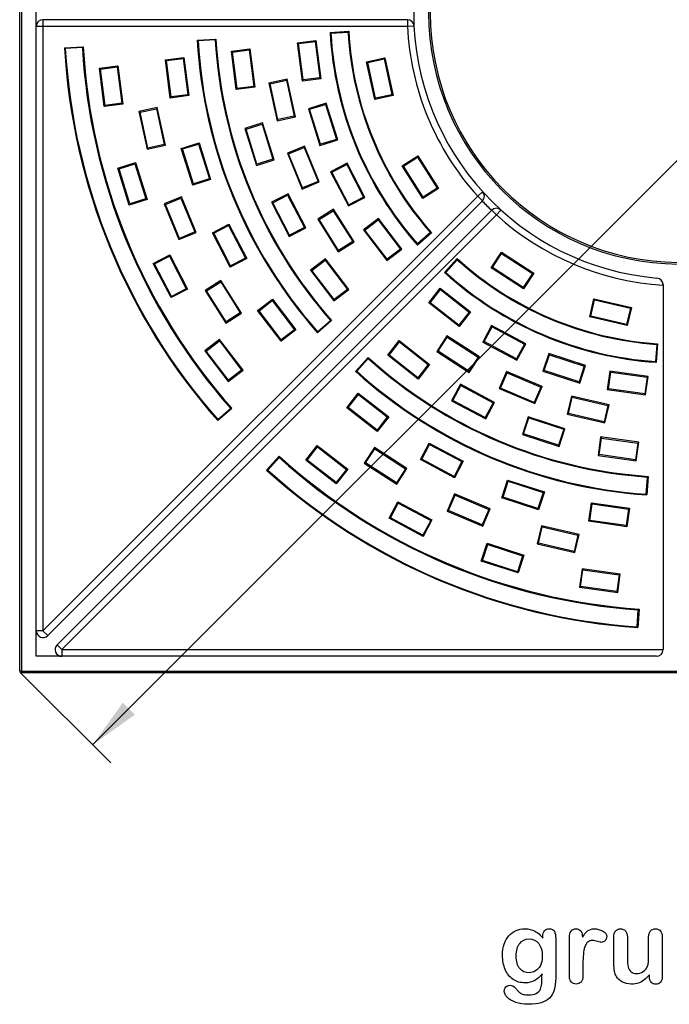
# Model space of a CAD drawing. Units: millimetres. Extents: x 0 to 291, y 0 to 204.
# Drawn here: x 193 to 236, y 7 to 72 of the extents above; entities that cross this region are included whole.
import ezdxf
from ezdxf.enums import TextEntityAlignment as Align

# ---------------------------------------------------------------- set-up
doc = ezdxf.new("R2010")
doc.units = ezdxf.units.MM
for name, color, linetype in [('Default', 7, 'Continuous'), ('I-700-80-1', 7, 'Continuous'), ('Predeterminado', 7, 'Continuous')]:
    doc.layers.add(name, color=color, linetype=linetype)
doc.styles.add('SEACAD_Arial', font='arial.ttf')
doc.dimstyles.new('ISO', dxfattribs={"dimtxt": 3.125, "dimasz": 3.125, "dimexe": 1.5625, "dimexo": 0, "dimgap": 0.78125, "dimtad": 0, "dimlfac": 9.090909, "dimtxsty": 'SEACAD_Arial', "dimblk1": '_SE_FILLED', "dimblk2": '_SE_FILLED', "dimsah": 1, "dimcen": 1.5625, "dimadec": 1, "dimazin": 0, "dimtfac": 0.5, "dimtmove": 0, "dimatfit": 3, "dimfxl": 1, "dimarcsym": 0})

# ---------------------------------------------------------------- blocks, each defined once
blk = doc.blocks.new('SE2')
at = {"layer": 'I-700-80-1', "color": 7, "linetype": 'Continuous'}
for p, q in [((193.333, 28.989), (193.333, 116.109)), ((193.443, 116.109), (193.443, 28.989)), ((194.433, 29.979), (194.433, 115.119)), ((218.969, 72.109), (194.873, 72.109)), ((194.873, 72.109), (194.873, 71.669)), ((218.985, 72.109), (218.969, 72.109)), ((218.985, 72.109), (218.985, 71.669)), ((219.424, 71.69), (218.985, 71.669)), ((194.873, 71.669), (194.433, 71.669)), ((218.985, 71.669), (194.873, 71.669)), ((194.873, 71.669), (194.873, 31.663)), ((213.871, 71.269), (215.104, 71.341)), ((213.871, 71.269), (213.922, 71.224)), ((213.922, 71.224), (215.058, 71.29)), ((215.104, 71.341), (215.058, 71.29)), ((205.086, 70.757), (206.319, 70.829)), ((205.086, 70.757), (205.137, 70.712)), ((206.273, 70.778), (205.137, 70.712)), ((206.319, 70.829), (206.273, 70.778)), ((211.71, 70.581), (212.934, 70.739)), ((212.036, 68.048), (211.71, 70.581)), ((211.71, 70.581), (211.781, 70.526)), ((211.781, 70.526), (212.879, 70.667)), ((212.091, 68.119), (211.781, 70.526)), ((212.934, 70.739), (212.879, 70.667)), ((212.879, 70.667), (213.188, 68.261)), ((212.934, 70.739), (213.26, 68.205)), ((196.301, 70.245), (197.534, 70.317)), ((196.301, 70.245), (196.352, 70.2)), ((197.478, 70.266), (196.352, 70.2)), ((197.479, 70.256), (197.478, 70.266)), ((197.534, 70.317), (197.479, 70.256)), ((207.341, 70.019), (208.566, 70.177)), ((207.667, 67.485), (207.341, 70.019)), ((207.341, 70.019), (207.413, 69.964)), ((207.413, 69.964), (208.51, 70.105)), ((207.723, 67.557), (207.413, 69.964)), ((208.566, 70.177), (208.51, 70.105)), ((208.51, 70.105), (208.82, 67.698)), ((208.566, 70.177), (208.892, 67.643)), ((202.974, 69.457), (204.199, 69.615)), ((203.3, 66.923), (202.974, 69.457)), ((202.974, 69.457), (203.046, 69.402)), ((203.046, 69.402), (204.143, 69.543)), ((203.355, 66.995), (203.046, 69.402)), ((204.199, 69.615), (204.143, 69.543)), ((204.143, 69.543), (204.453, 67.136)), ((204.199, 69.615), (204.525, 67.081)), ((216.282, 69.326), (217.488, 69.589)), ((216.828, 66.83), (216.282, 69.326)), ((216.282, 69.326), (216.358, 69.277)), ((216.358, 69.277), (217.439, 69.513)), ((216.877, 66.906), (216.358, 69.277)), ((217.488, 69.589), (217.439, 69.513)), ((217.439, 69.513), (217.958, 67.143)), ((217.488, 69.589), (218.034, 67.094)), ((198.607, 68.895), (199.832, 69.053)), ((198.933, 66.361), (198.607, 68.895)), ((198.607, 68.895), (198.679, 68.84)), ((198.679, 68.84), (199.777, 68.981)), ((198.989, 66.433), (198.679, 68.84)), ((199.832, 69.053), (199.777, 68.981)), ((199.777, 68.981), (200.086, 66.574)), ((199.832, 69.053), (200.158, 66.519)), ((211.032, 68.178), (209.826, 67.914)), ((209.826, 67.914), (210.371, 65.418)), ((209.826, 67.914), (209.902, 67.865)), ((209.902, 67.865), (210.983, 68.101)), ((210.42, 65.495), (209.902, 67.865)), ((211.032, 68.178), (210.983, 68.101)), ((210.983, 68.101), (211.501, 65.731)), ((211.578, 65.682), (211.032, 68.178)), ((213.26, 68.205), (212.036, 68.048)), ((212.036, 68.048), (212.091, 68.119)), ((213.188, 68.261), (212.091, 68.119)), ((213.26, 68.205), (213.188, 68.261)), ((204.453, 67.136), (203.355, 66.995)), ((204.525, 67.081), (204.453, 67.136)), ((208.892, 67.643), (207.667, 67.485)), ((207.667, 67.485), (207.723, 67.557)), ((208.82, 67.698), (207.723, 67.557)), ((208.892, 67.643), (208.82, 67.698)), ((217.958, 67.143), (216.877, 66.906)), ((218.034, 67.094), (217.958, 67.143)), ((200.158, 66.519), (198.933, 66.361)), ((200.086, 66.574), (198.989, 66.433)), ((200.158, 66.519), (200.086, 66.574)), ((204.525, 67.081), (203.3, 66.923)), ((203.3, 66.923), (203.355, 66.995)), ((213.614, 66.587), (212.435, 66.219)), ((212.516, 66.177), (213.572, 66.507)), ((213.614, 66.587), (213.572, 66.507)), ((213.572, 66.507), (214.295, 64.19)), ((214.375, 64.148), (213.614, 66.587)), ((218.034, 67.094), (216.828, 66.83)), ((216.828, 66.83), (216.877, 66.906)), ((198.933, 66.361), (198.989, 66.433)), ((202.429, 66.297), (201.222, 66.033)), ((201.222, 66.033), (201.768, 63.537)), ((201.222, 66.033), (201.299, 65.984)), ((201.299, 65.984), (202.38, 66.22)), ((201.817, 63.613), (201.299, 65.984)), ((202.429, 66.297), (202.38, 66.22)), ((202.38, 66.22), (202.898, 63.85)), ((202.974, 63.801), (202.429, 66.297)), ((212.435, 66.219), (213.197, 63.78)), ((212.435, 66.219), (212.516, 66.177)), ((213.239, 63.861), (212.516, 66.177)), ((209.41, 65.275), (208.231, 64.907)), ((208.311, 64.865), (209.368, 65.194)), ((209.41, 65.275), (209.368, 65.194)), ((209.368, 65.194), (210.09, 62.878)), ((210.171, 62.836), (209.41, 65.275)), ((210.371, 65.418), (211.578, 65.682)), ((210.371, 65.418), (210.42, 65.495)), ((211.501, 65.731), (210.42, 65.495)), ((211.578, 65.682), (211.501, 65.731)), ((208.231, 64.907), (208.992, 62.468)), ((208.231, 64.907), (208.311, 64.865)), ((209.034, 62.549), (208.311, 64.865)), ((204.028, 63.595), (205.206, 63.963)), ((204.108, 63.553), (205.164, 63.882)), ((205.206, 63.963), (205.164, 63.882)), ((205.164, 63.882), (205.887, 61.566)), ((205.206, 63.963), (205.967, 61.524)), ((213.197, 63.78), (214.375, 64.148)), ((213.197, 63.78), (213.239, 63.861)), ((214.295, 64.19), (213.239, 63.861)), ((214.375, 64.148), (214.295, 64.19)), ((201.768, 63.537), (202.974, 63.801)), ((201.768, 63.537), (201.817, 63.613)), ((202.898, 63.85), (201.817, 63.613)), ((202.974, 63.801), (202.898, 63.85)), ((204.789, 61.156), (204.028, 63.595)), ((204.028, 63.595), (204.108, 63.553)), ((204.831, 61.237), (204.108, 63.553)), ((212.186, 63.734), (211.043, 63.265)), ((211.043, 63.265), (212.014, 60.902)), ((211.043, 63.265), (211.127, 63.23)), ((211.127, 63.23), (212.151, 63.65)), ((212.049, 60.986), (211.127, 63.23)), ((212.186, 63.734), (212.151, 63.65)), ((212.151, 63.65), (213.073, 61.406)), ((213.156, 61.371), (212.186, 63.734)), ((199.825, 62.283), (201.004, 62.651)), ((199.905, 62.241), (200.962, 62.571)), ((201.004, 62.651), (200.962, 62.571)), ((200.962, 62.571), (201.685, 60.255)), ((201.004, 62.651), (201.765, 60.212)), ((208.992, 62.468), (210.171, 62.836)), ((210.09, 62.878), (209.034, 62.549)), ((210.171, 62.836), (210.09, 62.878)), ((215.005, 62.616), (213.908, 62.049)), ((215.005, 62.616), (214.977, 62.53)), ((216.178, 60.347), (215.005, 62.616)), ((218.634, 62.433), (219.677, 63.093)), ((218.723, 62.413), (219.657, 63.005)), ((219.677, 63.093), (219.657, 63.005)), ((219.657, 63.005), (220.955, 60.955)), ((219.677, 63.093), (221.044, 60.935)), ((200.586, 59.845), (199.825, 62.283)), ((199.825, 62.283), (199.905, 62.241)), ((200.628, 59.925), (199.905, 62.241)), ((208.992, 62.468), (209.034, 62.549)), ((213.908, 62.049), (215.081, 59.78)), ((213.908, 62.049), (213.994, 62.022)), ((213.994, 62.022), (214.977, 62.53)), ((215.108, 59.866), (213.994, 62.022)), ((214.977, 62.53), (216.091, 60.374)), ((220, 60.274), (218.634, 62.433)), ((218.634, 62.433), (218.723, 62.413)), ((220.02, 60.363), (218.723, 62.413)), ((205.967, 61.524), (204.789, 61.156)), ((205.887, 61.566), (204.831, 61.237)), ((205.967, 61.524), (205.887, 61.566)), ((212.014, 60.902), (213.156, 61.371)), ((213.073, 61.406), (212.049, 60.986)), ((213.156, 61.371), (213.073, 61.406)), ((204.789, 61.156), (204.831, 61.237)), ((212.014, 60.902), (212.049, 60.986)), ((221.044, 60.935), (220, 60.274)), ((220.955, 60.955), (220.02, 60.363)), ((221.044, 60.935), (220.955, 60.955)), ((223.966, 60.725), (223.64, 60.43)), ((194.873, 31.663), (223.64, 60.43)), ((195.184, 31.352), (223.94, 60.107)), ((201.765, 60.212), (200.586, 59.845)), ((201.685, 60.255), (200.628, 59.925)), ((201.765, 60.212), (201.685, 60.255)), ((204.039, 60.388), (202.897, 59.919)), ((202.981, 59.884), (204.004, 60.304)), ((204.039, 60.388), (204.004, 60.304)), ((204.004, 60.304), (204.926, 58.06)), ((205.01, 58.025), (204.039, 60.388)), ((211.092, 60.594), (209.995, 60.027)), ((209.995, 60.027), (211.168, 57.757)), ((209.995, 60.027), (210.082, 59.999)), ((210.082, 59.999), (211.064, 60.507)), ((211.196, 57.844), (210.082, 59.999)), ((211.092, 60.594), (211.064, 60.507)), ((211.064, 60.507), (212.179, 58.352)), ((212.265, 58.324), (211.092, 60.594)), ((215.081, 59.78), (216.178, 60.347)), ((216.091, 60.374), (215.108, 59.866)), ((216.178, 60.347), (216.091, 60.374)), ((220, 60.274), (220.02, 60.363)), ((223.64, 60.43), (223.951, 60.119)), ((223.94, 60.107), (223.951, 60.119)), ((195.807, 30.73), (224.562, 59.485)), ((200.586, 59.845), (200.628, 59.925)), ((202.897, 59.919), (203.868, 57.555)), ((202.897, 59.919), (202.981, 59.884)), ((203.903, 57.639), (202.981, 59.884)), ((214.093, 59.559), (213.05, 58.898)), ((213.138, 58.878), (214.073, 59.47)), ((214.093, 59.559), (214.073, 59.47)), ((214.073, 59.47), (215.371, 57.42)), ((215.46, 57.4), (214.093, 59.559)), ((215.081, 59.78), (215.108, 59.866)), ((224.573, 59.496), (224.562, 59.485)), ((224.884, 59.185), (224.573, 59.496)), ((224.884, 59.185), (225.18, 59.511)), ((224.884, 59.185), (196.118, 30.419)), ((213.05, 58.898), (214.416, 56.74)), ((213.05, 58.898), (213.138, 58.878)), ((214.436, 56.828), (213.138, 58.878)), ((217.064, 58.947), (216.082, 58.198)), ((216.172, 58.186), (217.052, 58.857)), ((217.064, 58.947), (217.052, 58.857)), ((217.052, 58.857), (218.523, 56.928)), ((218.613, 56.916), (217.064, 58.947)), ((203.868, 57.555), (205.01, 58.025)), ((204.926, 58.06), (203.903, 57.639)), ((205.01, 58.025), (204.926, 58.06)), ((206.083, 58.005), (207.18, 58.572)), ((207.256, 55.735), (206.083, 58.005)), ((206.083, 58.005), (206.17, 57.977)), ((206.17, 57.977), (207.153, 58.485)), ((207.18, 58.572), (207.153, 58.485)), ((207.153, 58.485), (208.267, 56.33)), ((207.18, 58.572), (208.353, 56.302)), ((211.168, 57.757), (212.265, 58.324)), ((212.179, 58.352), (211.196, 57.844)), ((212.265, 58.324), (212.179, 58.352)), ((216.082, 58.198), (217.631, 56.167)), ((216.082, 58.198), (216.172, 58.186)), ((217.643, 56.257), (216.172, 58.186)), ((220.579, 58.013), (219.652, 57.197)), ((220.511, 58.017), (219.656, 57.265)), ((220.579, 58.013), (220.511, 58.017)), ((203.868, 57.555), (203.903, 57.639)), ((207.284, 55.822), (206.17, 57.977)), ((211.168, 57.757), (211.196, 57.844)), ((214.416, 56.74), (215.46, 57.4)), ((215.371, 57.42), (214.436, 56.828)), ((215.46, 57.4), (215.371, 57.42)), ((214.416, 56.74), (214.436, 56.828)), ((217.631, 56.167), (218.613, 56.916)), ((218.523, 56.928), (217.643, 56.257)), ((218.613, 56.916), (218.523, 56.928)), ((219.652, 57.197), (219.656, 57.265)), ((224.532, 55.69), (225.204, 56.725)), ((225.204, 56.725), (227.347, 55.334)), ((225.204, 56.725), (225.223, 56.637)), ((202.172, 55.983), (203.269, 56.55)), ((202.259, 55.956), (203.242, 56.464)), ((203.269, 56.55), (203.242, 56.464)), ((203.242, 56.464), (204.356, 54.308)), ((203.269, 56.55), (204.442, 54.281)), ((208.353, 56.302), (207.256, 55.735)), ((208.267, 56.33), (207.284, 55.822)), ((208.353, 56.302), (208.267, 56.33)), ((213.562, 56.276), (212.58, 55.527)), ((212.67, 55.515), (213.549, 56.186)), ((213.562, 56.276), (213.549, 56.186)), ((213.549, 56.186), (215.021, 54.257)), ((215.111, 54.245), (213.562, 56.276)), ((217.631, 56.167), (217.643, 56.257)), ((221.451, 55.377), (222.277, 56.295)), ((221.519, 55.381), (222.281, 56.227)), ((222.277, 56.295), (222.281, 56.227)), ((224.621, 55.709), (225.223, 56.637)), ((225.223, 56.637), (227.258, 55.315)), ((203.345, 53.714), (202.172, 55.983)), ((202.172, 55.983), (202.259, 55.956)), ((203.373, 53.8), (202.259, 55.956)), ((207.256, 55.735), (207.284, 55.822)), ((212.58, 55.527), (214.129, 53.496)), ((212.58, 55.527), (212.67, 55.515)), ((214.141, 53.586), (212.67, 55.515)), ((224.532, 55.69), (224.621, 55.709)), ((226.674, 54.298), (224.532, 55.69)), ((226.656, 54.387), (224.621, 55.709)), ((206.652, 54.848), (205.609, 54.188)), ((205.697, 54.168), (206.632, 54.76)), ((206.652, 54.848), (206.632, 54.76)), ((206.632, 54.76), (207.93, 52.71)), ((208.018, 52.69), (206.652, 54.848)), ((221.451, 55.377), (221.519, 55.381)), ((227.258, 55.315), (226.656, 54.387)), ((227.347, 55.334), (226.674, 54.298)), ((227.347, 55.334), (227.258, 55.315)), ((204.442, 54.281), (203.345, 53.714)), ((204.356, 54.308), (203.373, 53.8)), ((204.442, 54.281), (204.356, 54.308)), ((205.609, 54.188), (206.975, 52.029)), ((205.609, 54.188), (205.697, 54.168)), ((206.995, 52.118), (205.697, 54.168)), ((214.129, 53.496), (215.111, 54.245)), ((215.021, 54.257), (214.141, 53.586)), ((215.111, 54.245), (215.021, 54.257)), ((220.397, 53.369), (221.157, 54.342)), ((220.487, 53.38), (221.168, 54.252)), ((221.157, 54.342), (223.17, 52.769)), ((221.157, 54.342), (221.168, 54.252)), ((221.168, 54.252), (223.08, 52.758)), ((226.674, 54.298), (226.656, 54.387)), ((235.903, 54.574), (235.903, 30.419)), ((203.345, 53.714), (203.373, 53.8)), ((209.079, 52.857), (210.06, 53.605)), ((209.169, 52.845), (210.048, 53.516)), ((210.06, 53.605), (210.048, 53.516)), ((210.048, 53.516), (211.52, 51.586)), ((210.06, 53.605), (211.61, 51.574)), ((214.129, 53.496), (214.141, 53.586)), ((231.05, 52.441), (231.328, 53.644)), ((231.127, 52.489), (231.376, 53.567)), ((231.328, 53.644), (233.817, 53.069)), ((231.328, 53.644), (231.376, 53.567)), ((231.376, 53.567), (233.74, 53.021)), ((210.628, 50.825), (209.079, 52.857)), ((209.079, 52.857), (209.169, 52.845)), ((210.64, 50.915), (209.169, 52.845)), ((220.397, 53.369), (220.487, 53.38)), ((222.41, 51.796), (220.397, 53.369)), ((222.399, 51.886), (220.487, 53.38)), ((233.74, 53.021), (233.491, 51.943)), ((233.817, 53.069), (233.539, 51.866)), ((233.817, 53.069), (233.74, 53.021)), ((206.975, 52.029), (208.018, 52.69)), ((207.93, 52.71), (206.995, 52.118)), ((208.018, 52.69), (207.93, 52.71)), ((213.971, 52.201), (213.044, 51.386)), ((213.048, 51.453), (213.903, 52.205)), ((213.971, 52.201), (213.903, 52.205)), ((223.08, 52.758), (222.399, 51.886)), ((223.17, 52.769), (222.41, 51.796)), ((223.17, 52.769), (223.08, 52.758)), ((231.05, 52.441), (231.127, 52.489)), ((233.539, 51.866), (231.05, 52.441)), ((233.491, 51.943), (231.127, 52.489)), ((206.975, 52.029), (206.995, 52.118)), ((211.61, 51.574), (210.628, 50.825)), ((211.52, 51.586), (210.64, 50.915)), ((211.61, 51.574), (211.52, 51.586)), ((222.41, 51.796), (222.399, 51.886)), ((224.56, 51.867), (223.98, 50.776)), ((224.067, 50.803), (224.586, 51.78)), ((226.815, 50.667), (224.56, 51.867)), ((224.56, 51.867), (224.586, 51.78)), ((224.586, 51.78), (226.729, 50.641)), ((233.539, 51.866), (233.491, 51.943)), ((206.56, 50.936), (205.578, 50.187)), ((205.668, 50.175), (206.548, 50.846)), ((206.56, 50.936), (206.548, 50.846)), ((206.548, 50.846), (208.019, 48.916)), ((208.109, 48.904), (206.56, 50.936)), ((210.628, 50.825), (210.64, 50.915)), ((213.044, 51.386), (213.048, 51.453)), ((217.685, 49.898), (218.446, 50.871)), ((218.446, 50.871), (220.459, 49.298)), ((218.446, 50.871), (218.457, 50.781)), ((221.605, 51.183), (220.932, 50.147)), ((221.021, 50.166), (221.624, 51.094)), ((223.747, 49.791), (221.605, 51.183)), ((221.605, 51.183), (221.624, 51.094)), ((221.624, 51.094), (223.659, 49.772)), ((205.578, 50.187), (207.127, 48.155)), ((205.578, 50.187), (205.668, 50.175)), ((207.14, 48.245), (205.668, 50.175)), ((217.776, 49.909), (218.457, 50.781)), ((218.457, 50.781), (220.369, 49.287)), ((223.98, 50.776), (224.067, 50.803)), ((223.98, 50.776), (226.236, 49.577)), ((226.209, 49.664), (224.067, 50.803)), ((226.729, 50.641), (226.209, 49.664)), ((226.236, 49.577), (226.815, 50.667)), ((226.815, 50.667), (226.729, 50.641)), ((235.489, 50.62), (235.41, 49.484)), ((235.54, 50.665), (235.454, 49.433)), ((235.54, 50.665), (235.489, 50.62)), ((215.563, 48.837), (216.389, 49.755)), ((216.393, 49.687), (215.631, 48.841)), ((216.389, 49.755), (216.393, 49.687)), ((217.685, 49.898), (217.776, 49.909)), ((219.699, 48.325), (217.685, 49.898)), ((219.688, 48.415), (217.776, 49.909)), ((220.932, 50.147), (221.021, 50.166)), ((220.932, 50.147), (223.075, 48.756)), ((223.056, 48.845), (221.021, 50.166)), ((223.659, 49.772), (223.056, 48.845)), ((223.075, 48.756), (223.747, 49.791)), ((223.747, 49.791), (223.659, 49.772)), ((226.236, 49.577), (226.209, 49.664)), ((228.34, 50.02), (227.959, 48.846)), ((228.039, 48.887), (228.381, 49.939)), ((230.77, 49.231), (228.34, 50.02)), ((228.34, 50.02), (228.381, 49.939)), ((228.381, 49.939), (230.689, 49.189)), ((207.127, 48.155), (208.109, 48.904)), ((208.019, 48.916), (207.14, 48.245)), ((208.109, 48.904), (208.019, 48.916)), ((220.369, 49.287), (219.688, 48.415)), ((220.459, 49.298), (219.699, 48.325)), ((220.459, 49.298), (220.369, 49.287)), ((227.959, 48.846), (228.039, 48.887)), ((230.347, 48.137), (228.039, 48.887)), ((230.689, 49.189), (230.347, 48.137)), ((230.388, 48.056), (230.77, 49.231)), ((230.77, 49.231), (230.689, 49.189)), ((235.454, 49.433), (235.41, 49.484)), ((207.127, 48.155), (207.14, 48.245)), ((215.563, 48.837), (215.631, 48.841)), ((219.699, 48.325), (219.688, 48.415)), ((223.075, 48.756), (223.056, 48.845)), ((225.549, 48.833), (225.067, 47.697)), ((225.151, 47.731), (225.583, 48.749)), ((227.901, 47.835), (225.549, 48.833)), ((225.549, 48.833), (225.583, 48.749)), ((225.583, 48.749), (227.816, 47.801)), ((227.959, 48.846), (230.388, 48.056)), ((232.384, 48.858), (232.212, 47.635)), ((232.284, 47.69), (232.438, 48.785)), ((234.914, 48.502), (232.384, 48.858)), ((232.384, 48.858), (232.438, 48.785)), ((232.438, 48.785), (234.841, 48.448)), ((234.841, 48.448), (234.687, 47.352)), ((234.742, 47.28), (234.914, 48.502)), ((234.914, 48.502), (234.841, 48.448)), ((222.492, 47.978), (221.912, 46.887)), ((221.999, 46.914), (222.518, 47.891)), ((224.748, 46.778), (222.492, 47.978)), ((222.492, 47.978), (222.518, 47.891)), ((222.518, 47.891), (224.661, 46.752)), ((225.067, 47.697), (225.151, 47.731)), ((225.067, 47.697), (227.418, 46.699)), ((227.384, 46.783), (225.151, 47.731)), ((227.816, 47.801), (227.384, 46.783)), ((227.418, 46.699), (227.901, 47.835)), ((227.901, 47.835), (227.816, 47.801)), ((230.388, 48.056), (230.347, 48.137)), ((232.212, 47.635), (232.284, 47.69)), ((232.212, 47.635), (234.742, 47.28)), ((234.687, 47.352), (232.284, 47.69)), ((214.974, 46.428), (215.735, 47.401)), ((215.065, 46.439), (215.746, 47.311)), ((215.735, 47.401), (217.748, 45.828)), ((215.735, 47.401), (215.746, 47.311)), ((215.746, 47.311), (217.658, 45.817)), ((229.841, 47.205), (229.563, 46.002)), ((229.64, 46.05), (229.889, 47.128)), ((232.33, 46.63), (229.841, 47.205)), ((229.841, 47.205), (229.889, 47.128)), ((229.889, 47.128), (232.253, 46.582)), ((234.742, 47.28), (234.687, 47.352)), ((207.363, 46.389), (206.436, 45.574)), ((206.441, 45.642), (207.288, 46.387)), ((207.363, 46.389), (207.281, 46.394)), ((207.288, 46.387), (207.281, 46.394)), ((214.974, 46.428), (215.065, 46.439)), ((216.988, 44.855), (214.974, 46.428)), ((216.977, 44.945), (215.065, 46.439)), ((221.912, 46.887), (221.999, 46.914)), ((221.912, 46.887), (224.168, 45.688)), ((224.141, 45.775), (221.999, 46.914)), ((224.661, 46.752), (224.141, 45.775)), ((224.168, 45.688), (224.748, 46.778)), ((224.748, 46.778), (224.661, 46.752)), ((227.418, 46.699), (227.384, 46.783)), ((232.253, 46.582), (232.005, 45.504)), ((232.053, 45.427), (232.33, 46.63)), ((232.33, 46.63), (232.253, 46.582)), ((206.436, 45.574), (206.441, 45.642)), ((217.658, 45.817), (216.977, 44.945)), ((217.748, 45.828), (216.988, 44.855)), ((217.748, 45.828), (217.658, 45.817)), ((224.168, 45.688), (224.141, 45.775)), ((226.979, 45.831), (226.597, 44.657)), ((226.678, 44.698), (227.02, 45.75)), ((229.409, 45.042), (226.979, 45.831)), ((226.979, 45.831), (227.02, 45.75)), ((227.02, 45.75), (229.328, 45)), ((229.563, 46.002), (229.64, 46.05)), ((229.563, 46.002), (232.053, 45.427)), ((232.005, 45.504), (229.64, 46.05)), ((229.328, 45), (228.986, 43.948)), ((229.027, 43.867), (229.409, 45.042)), ((229.409, 45.042), (229.328, 45)), ((232.053, 45.427), (232.005, 45.504)), ((216.988, 44.855), (216.977, 44.945)), ((226.597, 44.657), (226.678, 44.698)), ((226.597, 44.657), (229.027, 43.867)), ((228.986, 43.948), (226.678, 44.698)), ((231.771, 44.496), (231.599, 43.274)), ((231.671, 43.328), (231.825, 44.424)), ((234.301, 44.141), (231.771, 44.496)), ((231.771, 44.496), (231.825, 44.424)), ((231.825, 44.424), (234.228, 44.086)), ((212.264, 42.959), (213.024, 43.932)), ((212.354, 42.97), (213.035, 43.842)), ((213.024, 43.932), (215.037, 42.359)), ((213.024, 43.932), (213.035, 43.842)), ((213.035, 43.842), (214.947, 42.348)), ((216.808, 43.797), (216.136, 42.761)), ((216.225, 42.78), (216.827, 43.708)), ((218.951, 42.405), (216.808, 43.797)), ((216.808, 43.797), (216.827, 43.708)), ((216.827, 43.708), (218.862, 42.387)), ((219.845, 43), (220.425, 44.09)), ((219.932, 43.026), (220.451, 44.003)), ((220.425, 44.09), (222.68, 42.89)), ((220.425, 44.09), (220.451, 44.003)), ((220.451, 44.003), (222.594, 42.864)), ((229.027, 43.867), (228.986, 43.948)), ((234.228, 44.086), (234.074, 42.991)), ((234.129, 42.918), (234.301, 44.141)), ((234.301, 44.141), (234.228, 44.086)), ((209.674, 42.298), (210.501, 43.215)), ((210.497, 43.14), (209.742, 42.301)), ((210.505, 43.133), (210.497, 43.14)), ((210.501, 43.215), (210.505, 43.133)), ((219.845, 43), (219.932, 43.026)), ((222.074, 41.887), (219.932, 43.026)), ((231.599, 43.274), (231.671, 43.328)), ((231.599, 43.274), (234.129, 42.918)), ((234.074, 42.991), (231.671, 43.328)), ((212.264, 42.959), (212.354, 42.97)), ((214.277, 41.386), (212.264, 42.959)), ((214.266, 41.476), (212.354, 42.97)), ((215.037, 42.359), (214.277, 41.386)), ((215.037, 42.359), (214.947, 42.348)), ((216.136, 42.761), (216.225, 42.78)), ((216.136, 42.761), (218.279, 41.37)), ((218.26, 41.459), (216.225, 42.78)), ((218.862, 42.387), (218.26, 41.459)), ((218.279, 41.37), (218.951, 42.405)), ((218.951, 42.405), (218.862, 42.387)), ((222.101, 41.8), (219.845, 43)), ((222.594, 42.864), (222.074, 41.887)), ((222.68, 42.89), (222.101, 41.8)), ((222.68, 42.89), (222.594, 42.864)), ((234.129, 42.918), (234.074, 42.991)), ((209.674, 42.298), (209.742, 42.301)), ((214.947, 42.348), (214.266, 41.476)), ((222.101, 41.8), (222.074, 41.887)), ((234.796, 40.706), (234.875, 41.842)), ((234.927, 41.886), (234.84, 40.654)), ((234.927, 41.886), (234.875, 41.842)), ((214.277, 41.386), (214.266, 41.476)), ((218.279, 41.37), (218.26, 41.459)), ((225.237, 40.469), (225.618, 41.643)), ((225.318, 40.51), (225.66, 41.562)), ((225.618, 41.643), (228.048, 40.854)), ((225.618, 41.643), (225.66, 41.562)), ((225.66, 41.562), (227.967, 40.813)), ((222.108, 40.727), (221.625, 39.59)), ((221.71, 39.624), (222.142, 40.643)), ((224.46, 39.729), (222.108, 40.727)), ((222.108, 40.727), (222.142, 40.643)), ((222.142, 40.643), (224.375, 39.695)), ((225.237, 40.469), (225.318, 40.51)), ((227.666, 39.68), (225.237, 40.469)), ((227.625, 39.76), (225.318, 40.51)), ((227.967, 40.813), (227.625, 39.76)), ((228.048, 40.854), (227.666, 39.68)), ((228.048, 40.854), (227.967, 40.813)), ((234.84, 40.654), (234.796, 40.706)), ((217.778, 39.112), (218.358, 40.203)), ((217.865, 39.139), (218.384, 40.116)), ((218.358, 40.203), (220.613, 39.003)), ((218.358, 40.203), (218.384, 40.116)), ((218.384, 40.116), (220.527, 38.977)), ((227.666, 39.68), (227.625, 39.76)), ((230.986, 38.913), (231.158, 40.136)), ((231.059, 38.968), (231.213, 40.063)), ((231.158, 40.136), (233.688, 39.78)), ((231.158, 40.136), (231.213, 40.063)), ((231.213, 40.063), (233.615, 39.726)), ((233.688, 39.78), (233.516, 38.558)), ((233.688, 39.78), (233.615, 39.726)), ((217.778, 39.112), (217.865, 39.139)), ((220.034, 37.913), (217.778, 39.112)), ((220.007, 38), (217.865, 39.139)), ((221.625, 39.59), (221.71, 39.624)), ((221.625, 39.59), (223.977, 38.592)), ((223.943, 38.676), (221.71, 39.624)), ((224.375, 39.695), (223.943, 38.676)), ((223.977, 38.592), (224.46, 39.729)), ((224.46, 39.729), (224.375, 39.695)), ((233.615, 39.726), (233.461, 38.63)), ((220.527, 38.977), (220.007, 38)), ((220.613, 39.003), (220.034, 37.913)), ((220.613, 39.003), (220.527, 38.977)), ((223.977, 38.592), (223.943, 38.676)), ((227.86, 38.624), (227.582, 37.421)), ((227.659, 37.469), (227.908, 38.547)), ((230.349, 38.049), (227.86, 38.624)), ((227.86, 38.624), (227.908, 38.547)), ((227.908, 38.547), (230.272, 38.001)), ((230.986, 38.913), (231.059, 38.968)), ((233.516, 38.558), (230.986, 38.913)), ((233.461, 38.63), (231.059, 38.968)), ((233.516, 38.558), (233.461, 38.63)), ((220.034, 37.913), (220.007, 38)), ((230.272, 38.001), (230.023, 36.923)), ((230.072, 36.846), (230.349, 38.049)), ((230.349, 38.049), (230.272, 38.001)), ((223.876, 36.282), (224.258, 37.456)), ((223.957, 36.323), (224.299, 37.375)), ((224.258, 37.456), (226.688, 36.667)), ((224.258, 37.456), (224.299, 37.375)), ((224.299, 37.375), (226.607, 36.626)), ((227.582, 37.421), (227.659, 37.469)), ((227.582, 37.421), (230.072, 36.846)), ((230.023, 36.923), (227.659, 37.469)), ((226.607, 36.626), (226.265, 35.573)), ((226.688, 36.667), (226.306, 35.492)), ((226.688, 36.667), (226.607, 36.626)), ((230.072, 36.846), (230.023, 36.923)), ((223.876, 36.282), (223.957, 36.323)), ((226.306, 35.492), (223.876, 36.282)), ((226.265, 35.573), (223.957, 36.323)), ((226.306, 35.492), (226.265, 35.573)), ((230.545, 35.776), (230.373, 34.553)), ((230.446, 34.608), (230.6, 35.704)), ((233.075, 35.421), (230.545, 35.776)), ((230.545, 35.776), (230.6, 35.704)), ((230.6, 35.704), (233.003, 35.366)), ((233.003, 35.366), (232.849, 34.27)), ((232.903, 34.198), (233.075, 35.421)), ((233.075, 35.421), (233.003, 35.366)), ((230.373, 34.553), (230.446, 34.608)), ((230.373, 34.553), (232.903, 34.198)), ((232.849, 34.27), (230.446, 34.608)), ((232.903, 34.198), (232.849, 34.27)), ((234.182, 31.927), (234.261, 33.053)), ((234.313, 33.108), (234.227, 31.876)), ((234.313, 33.108), (234.25, 33.053)), ((234.261, 33.053), (234.25, 33.053)), ((194.873, 31.663), (194.433, 31.663)), ((194.873, 31.663), (195.184, 31.352)), ((234.227, 31.876), (234.182, 31.927)), ((196.118, 30.419), (195.807, 30.73)), ((235.463, 29.979), (194.433, 29.979)), ((196.118, 30.419), (235.903, 30.419)), ((196.118, 30.419), (196.118, 29.979)), ((193.443, 28.989), (193.333, 28.989)), ((193.443, 28.989), (236.893, 28.989)), ((193.443, 28.989), (193.443, 28.879)), ((236.893, 28.879), (193.443, 28.879))]:
    blk.add_line(p, q, dxfattribs=at)
for centre, radius, start, end in [((237.003, 72.549), 17.6, 94.89706, 265.10294), ((237.003, 72.549), 16.61, 90.37945, 269.62055), ((237.003, 72.549), 16.5, 90.37945, 269.62055), ((194.873, 71.669), 0.44, 90, 180), ((218.985, 71.669), 0.44, 2.79603, 90), ((237.003, 72.549), 23.167, 183.16673, 221.49994), ((237.003, 72.549), 23.119, 183.28563, 221.38103), ((237.003, 72.549), 21.981, 183.28316, 221.3835), ((237.003, 72.549), 21.933, 183.15735, 221.50932), ((237.003, 72.549), 18.04, 182.79603, 222.20397), ((237.003, 72.549), 31.967, 183.21259, 221.45408), ((237.003, 72.549), 31.919, 183.29878, 221.36788), ((237.003, 72.549), 30.781, 183.29751, 221.36916), ((237.003, 72.549), 30.733, 183.20774, 221.45893), ((237.003, 72.549), 40.767, 183.23865, 221.42801), ((237.003, 72.549), 40.719, 183.30625, 221.36042), ((237.003, 72.549), 39.591, 183.32027, 221.3464), ((237.003, 72.549), 39.533, 183.2357, 221.43097), ((223.64, 60.43), 0.44, 315, 42.20397), ((237.003, 72.549), 18.04, 223.6024, 226.3976), ((224.884, 59.185), 0.44, 47.79603, 135), ((237.003, 72.549), 18.04, 227.79603, 266.50419), ((237.003, 72.549), 21.933, 227.82402, 266.17598), ((237.003, 72.549), 21.981, 227.94983, 266.05017), ((237.003, 72.549), 23.167, 227.83339, 266.16661), ((237.003, 72.549), 23.119, 227.9523, 266.0477), ((235.463, 54.574), 0.44, 0, 85.10294), ((237.003, 72.549), 30.733, 227.87441, 266.12559), ((237.003, 72.549), 30.781, 227.96417, 266.03583), ((237.003, 72.549), 31.967, 227.87926, 266.12074), ((237.003, 72.549), 31.919, 227.96545, 266.03455), ((237.003, 72.549), 39.533, 227.90236, 266.09764), ((237.003, 72.549), 39.591, 227.98693, 266.01307), ((237.003, 72.549), 40.767, 227.90532, 266.09468), ((237.003, 72.549), 40.719, 227.97292, 266.02708), ((194.873, 31.663), 0.44, 180, 315), ((196.118, 30.419), 0.44, 135, 270), ((235.463, 30.419), 0.44, 270, 0), ((193.443, 28.989), 0.11, 180, 270)]:
    blk.add_arc(centre, radius, start, end, dxfattribs=at)
blk = doc.blocks.new('DMBLK7')
at = {"layer": 'Predeterminado', "linetype": 'Continuous'}
for points in [[(283.438, 108.599), (285.434, 111.393), (282.64, 109.397)], [(200.953, 26.114), (200.155, 26.912), (198.159, 24.118)]]:
    blk.add_hatch(color=7, dxfattribs=at).paths.add_polyline_path(points)
at = {"layer": 'Predeterminado', "color": 7, "linetype": 'Continuous'}
for p, q in [((280.641, 116.186), (286.632, 110.196)), ((285.434, 111.393), (246.384, 72.343)), ((237.209, 63.168), (198.159, 24.118)), ((193.365, 28.911), (199.356, 22.92))]:
    blk.add_line(p, q, dxfattribs=at)
at = {"layer": 'Predeterminado', "color": 7, "linetype": 'Continuous', "style": 'SEACAD_Arial'}
blk.add_text('1122', height=3.3875, rotation=45, dxfattribs=at).set_placement((236.849, 65.204), align=Align.TOP_LEFT)
blk = doc.blocks.new('_SE_FILLED')
at = {"color": 0}
blk.add_line((0, 0), (-1, 0), dxfattribs=at)
blk.add_solid([(0, 0), (-1, -0.1665), (-1, 0.1665), (0, 0)], dxfattribs=at)

msp = doc.modelspace()

# ---------------------------------------------------------------- linework, layer by layer
at = {"layer": 'Default', "color": 7, "linetype": 'Continuous'}
msp.add_line((235.002, 8.7862), (235.002, 8.902), dxfattribs=at)
msp.add_line((235.002, 8.7862), (235.002, 8.902), dxfattribs=at)
for points, knots in [([(227.8945, 8.9599), (227.7562, 8.7669), (227.5985, 8.6189), (227.4151, 8.5191), (227.2328, 8.42), (227.0193, 8.3679), (226.4692, 8.3679), (226.2053, 8.4419), (225.9801, 8.5996), (225.7579, 8.7551), (225.5811, 8.9664), (225.4621, 9.2463), (225.3437, 9.5246), (225.2787, 9.8415), (225.2787, 10.4754), (225.3173, 10.7199), (225.3913, 10.9387), (225.465, 11.1565), (225.5683, 11.3409), (225.7034, 11.4889), (225.8416, 11.6402), (225.9962, 11.7527), (226.1764, 11.8299), (226.3527, 11.9055), (226.5496, 11.9425), (227.0193, 11.9425), (227.2381, 11.8911), (227.4248, 11.7945), (227.6127, 11.6973), (227.7851, 11.5436), (227.946, 11.3312)], [0, 0, 0, 0, 0.0826754, 0.0826754, 0.0826754, 0.1691448, 0.1691448, 0.2722429, 0.2722429, 0.2722429, 0.3779399, 0.3779399, 0.3779399, 0.5027165, 0.5027165, 0.5954709, 0.5954709, 0.5954709, 0.6756573, 0.6756573, 0.6756573, 0.7496217, 0.7496217, 0.7496217, 0.8227975, 0.8227975, 0.9114955, 0.9114955, 0.9114955, 1, 1, 1, 1]), ([(227.8945, 8.9599), (227.7562, 8.7669), (227.5985, 8.6189), (227.4151, 8.5191), (227.2328, 8.42), (227.0193, 8.3679), (226.4692, 8.3679), (226.2053, 8.4419), (225.9801, 8.5996), (225.7579, 8.7551), (225.5811, 8.9664), (225.4621, 9.2463), (225.3437, 9.5246), (225.2787, 9.8415), (225.2787, 10.4754), (225.3173, 10.7199), (225.3913, 10.9387), (225.465, 11.1565), (225.5683, 11.3409), (225.7034, 11.4889), (225.8416, 11.6402), (225.9962, 11.7527), (226.1764, 11.8299), (226.3527, 11.9055), (226.5496, 11.9425), (227.0193, 11.9425), (227.2381, 11.8911), (227.4248, 11.7945), (227.6127, 11.6973), (227.7851, 11.5436), (227.946, 11.3312)], [0, 0, 0, 0, 0.0826754, 0.0826754, 0.0826754, 0.1691448, 0.1691448, 0.2722429, 0.2722429, 0.2722429, 0.3779399, 0.3779399, 0.3779399, 0.5027165, 0.5027165, 0.5954709, 0.5954709, 0.5954709, 0.6756573, 0.6756573, 0.6756573, 0.7496217, 0.7496217, 0.7496217, 0.8227975, 0.8227975, 0.9114955, 0.9114955, 0.9114955, 1, 1, 1, 1]), ([(227.946, 11.3312), (227.946, 11.373), (227.946, 11.4149), (227.946, 11.4567), (227.946, 11.6111), (227.9846, 11.7334), (228.0618, 11.8203), (228.1374, 11.9054), (228.2388, 11.949), (228.538, 11.949), (228.6538, 11.8911), (228.7118, 11.7785), (228.771, 11.6633), (228.7986, 11.5017), (228.7986, 11.2862)], [0, 0, 0, 0, 0.070964, 0.070964, 0.070964, 0.2916609, 0.2916609, 0.2916609, 0.46455, 0.46455, 0.7147843, 0.7147843, 0.7147843, 1, 1, 1, 1]), ([(227.946, 11.3312), (227.946, 11.373), (227.946, 11.4149), (227.946, 11.4567), (227.946, 11.6111), (227.9846, 11.7334), (228.0618, 11.8203), (228.1374, 11.9054), (228.2388, 11.949), (228.538, 11.949), (228.6538, 11.8911), (228.7118, 11.7785), (228.771, 11.6633), (228.7986, 11.5017), (228.7986, 11.2862)], [0, 0, 0, 0, 0.070964, 0.070964, 0.070964, 0.2916609, 0.2916609, 0.2916609, 0.46455, 0.46455, 0.7147843, 0.7147843, 0.7147843, 1, 1, 1, 1]), ([(230.6036, 9.5873), (230.6036, 9.3364), (230.6036, 9.0854), (230.6036, 8.8344), (230.6036, 8.651), (230.5586, 8.5159), (230.4749, 8.4226), (230.3915, 8.3295), (230.2787, 8.2875), (230.0213, 8.2875), (229.9151, 8.3325), (229.7478, 8.5191), (229.706, 8.6543), (229.706, 8.8344), (229.706, 9.6688), (229.706, 10.5033), (229.706, 11.3377), (229.706, 11.7398), (229.8508, 11.9425), (230.2915, 11.9425), (230.3977, 11.8943), (230.4653, 11.801), (230.5333, 11.7071), (230.565, 11.5661), (230.5715, 11.3859)], [0, 0, 0, 0, 0.115697, 0.115697, 0.115697, 0.1835221, 0.1835221, 0.1835221, 0.2428466, 0.2428466, 0.3021711, 0.3021711, 0.3614955, 0.3614955, 0.3614955, 0.746234, 0.746234, 0.746234, 0.8690919, 0.8690919, 0.9332511, 0.9332511, 0.9332511, 1, 1, 1, 1]), ([(230.6036, 9.5873), (230.6036, 9.3364), (230.6036, 9.0854), (230.6036, 8.8344), (230.6036, 8.651), (230.5586, 8.5159), (230.4749, 8.4226), (230.3915, 8.3295), (230.2787, 8.2875), (230.0213, 8.2875), (229.9151, 8.3325), (229.7478, 8.5191), (229.706, 8.6543), (229.706, 8.8344), (229.706, 9.6688), (229.706, 10.5033), (229.706, 11.3377), (229.706, 11.7398), (229.8508, 11.9425), (230.2915, 11.9425), (230.3977, 11.8943), (230.4653, 11.801), (230.5333, 11.7071), (230.565, 11.5661), (230.5715, 11.3859)], [0, 0, 0, 0, 0.115697, 0.115697, 0.115697, 0.1835221, 0.1835221, 0.1835221, 0.2428466, 0.2428466, 0.3021711, 0.3021711, 0.3614955, 0.3614955, 0.3614955, 0.746234, 0.746234, 0.746234, 0.8690919, 0.8690919, 0.9332511, 0.9332511, 0.9332511, 1, 1, 1, 1]), ([(230.5715, 11.3859), (230.6809, 11.5661), (230.7903, 11.7045), (230.9029, 11.801), (231.0158, 11.8977), (231.1699, 11.9425), (231.5464, 11.9425), (231.7298, 11.8943), (231.9067, 11.801), (232.0875, 11.7056), (232.1738, 11.5822), (232.1738, 11.3151), (232.1384, 11.225), (232.0612, 11.1543), (231.9857, 11.0851), (231.9035, 11.0481), (231.7813, 11.0481), (231.704, 11.0674), (231.5753, 11.1092), (231.4495, 11.1501), (231.3372, 11.1703), (231.1088, 11.1703), (231.0026, 11.135), (230.919, 11.0674), (230.8337, 10.9985), (230.771, 10.8936), (230.7259, 10.7585), (230.6805, 10.6224), (230.6455, 10.4593), (230.6294, 10.2727), (230.613, 10.0826), (230.6036, 9.8544), (230.6036, 9.5873)], [0, 0, 0, 0, 0.1036886, 0.1036886, 0.1036886, 0.2057972, 0.2057972, 0.3096662, 0.3096662, 0.3096662, 0.398501, 0.398501, 0.4632764, 0.4632764, 0.4632764, 0.5354661, 0.5354661, 0.5648767, 0.5648767, 0.5648767, 0.6212512, 0.6212512, 0.6982964, 0.6982964, 0.6982964, 0.7700827, 0.7700827, 0.7700827, 0.8666142, 0.8666142, 0.8666142, 1, 1, 1, 1]), ([(230.5715, 11.3859), (230.6809, 11.5661), (230.7903, 11.7045), (230.9029, 11.801), (231.0158, 11.8977), (231.1699, 11.9425), (231.5464, 11.9425), (231.7298, 11.8943), (231.9067, 11.801), (232.0875, 11.7056), (232.1738, 11.5822), (232.1738, 11.3151), (232.1384, 11.225), (232.0612, 11.1543), (231.9857, 11.0851), (231.9035, 11.0481), (231.7813, 11.0481), (231.704, 11.0674), (231.5753, 11.1092), (231.4495, 11.1501), (231.3372, 11.1703), (231.1088, 11.1703), (231.0026, 11.135), (230.919, 11.0674), (230.8337, 10.9985), (230.771, 10.8936), (230.7259, 10.7585), (230.6805, 10.6224), (230.6455, 10.4593), (230.6294, 10.2727), (230.613, 10.0826), (230.6036, 9.8544), (230.6036, 9.5873)], [0, 0, 0, 0, 0.1036886, 0.1036886, 0.1036886, 0.2057972, 0.2057972, 0.3096662, 0.3096662, 0.3096662, 0.398501, 0.398501, 0.4632764, 0.4632764, 0.4632764, 0.5354661, 0.5354661, 0.5648767, 0.5648767, 0.5648767, 0.6212512, 0.6212512, 0.6982964, 0.6982964, 0.6982964, 0.7700827, 0.7700827, 0.7700827, 0.8666142, 0.8666142, 0.8666142, 1, 1, 1, 1]), ([(235.002, 8.902), (234.8958, 8.7669), (234.7832, 8.651), (234.6641, 8.561), (234.5435, 8.4697), (234.4164, 8.4001), (234.2748, 8.355), (234.1362, 8.3109), (233.9756, 8.2875), (233.5798, 8.2875), (233.3836, 8.3325), (233.213, 8.4226), (233.04, 8.514), (232.9074, 8.635), (232.8141, 8.7926), (232.7017, 8.9826), (232.6468, 9.2591), (232.6468, 9.6195), (232.6468, 10.2147), (232.6468, 10.81), (232.6468, 11.4052), (232.6468, 11.5854), (232.6854, 11.7205), (232.7658, 11.8074), (232.8479, 11.896), (232.9556, 11.9425), (233.2259, 11.9425), (233.3353, 11.8975), (233.4157, 11.8074), (233.4976, 11.7157), (233.5412, 11.5822), (233.5412, 11.4052), (233.5412, 10.9237), (233.5412, 10.4421), (233.5412, 9.9606), (233.5412, 9.7514), (233.5605, 9.5745), (233.6313, 9.2913), (233.6924, 9.1787), (233.7825, 9.1015), (233.8777, 9.02), (233.9981, 8.9792), (234.3038, 8.9792), (234.4486, 9.0243), (234.5805, 9.1144), (234.7146, 9.206), (234.8121, 9.3235), (234.8733, 9.4683), (234.9272, 9.596), (234.9505, 9.8769), (234.9505, 10.3081), (234.9505, 10.6738), (234.9505, 11.0395), (234.9505, 11.4052), (234.9505, 11.5822), (234.9923, 11.7173), (235.1596, 11.8975), (235.2658, 11.9425), (235.5361, 11.9425), (235.6423, 11.8975), (235.7227, 11.8074), (235.803, 11.7175), (235.845, 11.5854), (235.845, 11.4052), (235.845, 10.5354), (235.845, 9.6656), (235.845, 8.7958), (235.845, 8.6221), (235.8063, 8.4934), (235.7291, 8.4097), (235.6503, 8.3243), (235.5489, 8.281), (235.3044, 8.281), (235.2015, 8.3261), (235.121, 8.4129), (235.0405, 8.4999), (235.002, 8.6253), (235.002, 8.7862)], [0, 0, 0, 0, 0.0265852, 0.0265852, 0.0265852, 0.0510291, 0.0510291, 0.0510291, 0.0784338, 0.0784338, 0.1112216, 0.1112216, 0.1112216, 0.1416708, 0.1416708, 0.1416708, 0.1887908, 0.1887908, 0.1887908, 0.2874123, 0.2874123, 0.2874123, 0.3111147, 0.3111147, 0.3111147, 0.3306863, 0.3306863, 0.3512127, 0.3512127, 0.3512127, 0.3750291, 0.3750291, 0.3750291, 0.4548029, 0.4548029, 0.4548029, 0.4801566, 0.4801566, 0.5055103, 0.5055103, 0.5055103, 0.5293447, 0.5293447, 0.5526826, 0.5526826, 0.5526826, 0.5784128, 0.5784128, 0.5784128, 0.6251756, 0.6251756, 0.6251756, 0.685776, 0.685776, 0.685776, 0.7070325, 0.7070325, 0.7282891, 0.7282891, 0.7495456, 0.7495456, 0.7495456, 0.7733285, 0.7733285, 0.7733285, 0.9174056, 0.9174056, 0.9174056, 0.9401804, 0.9401804, 0.9401804, 0.9590125, 0.9590125, 0.9778445, 0.9778445, 0.9778445, 1, 1, 1, 1]), ([(235.002, 8.902), (234.8958, 8.7669), (234.7832, 8.651), (234.6641, 8.561), (234.5435, 8.4697), (234.4164, 8.4001), (234.2748, 8.355), (234.1362, 8.3109), (233.9756, 8.2875), (233.5798, 8.2875), (233.3836, 8.3325), (233.213, 8.4226), (233.04, 8.514), (232.9074, 8.635), (232.8141, 8.7926), (232.7017, 8.9826), (232.6468, 9.2591), (232.6468, 9.6195), (232.6468, 10.2147), (232.6468, 10.81), (232.6468, 11.4052), (232.6468, 11.5854), (232.6854, 11.7205), (232.7658, 11.8074), (232.8479, 11.896), (232.9556, 11.9425), (233.2259, 11.9425), (233.3353, 11.8975), (233.4157, 11.8074), (233.4976, 11.7157), (233.5412, 11.5822), (233.5412, 11.4052), (233.5412, 10.9237), (233.5412, 10.4421), (233.5412, 9.9606), (233.5412, 9.7514), (233.5605, 9.5745), (233.6313, 9.2913), (233.6924, 9.1787), (233.7825, 9.1015), (233.8777, 9.02), (233.9981, 8.9792), (234.3038, 8.9792), (234.4486, 9.0243), (234.5805, 9.1144), (234.7146, 9.206), (234.8121, 9.3235), (234.8733, 9.4683), (234.9272, 9.596), (234.9505, 9.8769), (234.9505, 10.3081), (234.9505, 10.6738), (234.9505, 11.0395), (234.9505, 11.4052), (234.9505, 11.5822), (234.9923, 11.7173), (235.1596, 11.8975), (235.2658, 11.9425), (235.5361, 11.9425), (235.6423, 11.8975), (235.7227, 11.8074), (235.803, 11.7175), (235.845, 11.5854), (235.845, 11.4052), (235.845, 10.5354), (235.845, 9.6656), (235.845, 8.7958), (235.845, 8.6221), (235.8063, 8.4934), (235.7291, 8.4097), (235.6503, 8.3243), (235.5489, 8.281), (235.3044, 8.281), (235.2015, 8.3261), (235.121, 8.4129), (235.0405, 8.4999), (235.002, 8.6253), (235.002, 8.7862)], [0, 0, 0, 0, 0.0265852, 0.0265852, 0.0265852, 0.0510291, 0.0510291, 0.0510291, 0.0784338, 0.0784338, 0.1112216, 0.1112216, 0.1112216, 0.1416708, 0.1416708, 0.1416708, 0.1887908, 0.1887908, 0.1887908, 0.2874123, 0.2874123, 0.2874123, 0.3111147, 0.3111147, 0.3111147, 0.3306863, 0.3306863, 0.3512127, 0.3512127, 0.3512127, 0.3750291, 0.3750291, 0.3750291, 0.4548029, 0.4548029, 0.4548029, 0.4801566, 0.4801566, 0.5055103, 0.5055103, 0.5055103, 0.5293447, 0.5293447, 0.5526826, 0.5526826, 0.5526826, 0.5784128, 0.5784128, 0.5784128, 0.6251756, 0.6251756, 0.6251756, 0.685776, 0.685776, 0.685776, 0.7070325, 0.7070325, 0.7282891, 0.7282891, 0.7495456, 0.7495456, 0.7495456, 0.7733285, 0.7733285, 0.7733285, 0.9174056, 0.9174056, 0.9174056, 0.9401804, 0.9401804, 0.9401804, 0.9590125, 0.9590125, 0.9778445, 0.9778445, 0.9778445, 1, 1, 1, 1]), ([(228.7986, 11.2862), (228.7986, 10.4142), (228.7986, 9.5423), (228.7986, 8.6703), (228.7986, 8.3711), (228.7665, 8.1137), (228.6378, 7.6826), (228.5348, 7.5056), (228.3932, 7.364), (228.2533, 7.2241), (228.0683, 7.1195), (227.8398, 7.0519), (227.6135, 6.985), (227.3314, 6.949), (226.6815, 6.949), (226.4016, 6.9908), (225.9125, 7.1646), (225.7259, 7.2772), (225.594, 7.4155), (225.4637, 7.5522), (225.3945, 7.6922), (225.3945, 7.9464), (225.4331, 8.0333), (225.5811, 8.1749), (225.6744, 8.207), (225.9125, 8.207), (226.0284, 8.1523), (226.1281, 8.0365), (226.1789, 7.9775), (226.2246, 7.9175), (226.3276, 7.7952), (226.3855, 7.7437), (226.4466, 7.6987), (226.5083, 7.6532), (226.585, 7.6247), (226.6719, 7.6054), (226.7625, 7.5852), (226.8617, 7.5732), (227.2092, 7.5732), (227.3894, 7.6054), (227.5148, 7.6697), (227.6429, 7.7354), (227.7336, 7.8274), (227.8366, 8.059), (227.8688, 8.1845), (227.8752, 8.3164), (227.8818, 8.4517), (227.8913, 8.6639), (227.8945, 8.9599)], [0, 0, 0, 0, 0.2274689, 0.2274689, 0.2274689, 0.2885306, 0.2885306, 0.3495923, 0.3495923, 0.3495923, 0.4054218, 0.4054218, 0.4054218, 0.4786808, 0.4786808, 0.5450285, 0.5450285, 0.6113762, 0.6113762, 0.6113762, 0.6485971, 0.6485971, 0.6767196, 0.6767196, 0.7048421, 0.7048421, 0.7397822, 0.7397822, 0.7397822, 0.7600422, 0.7600422, 0.7803022, 0.7803022, 0.7803022, 0.8016558, 0.8016558, 0.8016558, 0.825854, 0.825854, 0.8763247, 0.8763247, 0.8763247, 0.910169, 0.910169, 0.9440133, 0.9440133, 0.9440133, 1, 1, 1, 1]), ([(228.7986, 11.2862), (228.7986, 10.4142), (228.7986, 9.5423), (228.7986, 8.6703), (228.7986, 8.3711), (228.7665, 8.1137), (228.6378, 7.6826), (228.5348, 7.5056), (228.3932, 7.364), (228.2533, 7.2241), (228.0683, 7.1195), (227.8398, 7.0519), (227.6135, 6.985), (227.3314, 6.949), (226.6815, 6.949), (226.4016, 6.9908), (225.9125, 7.1646), (225.7259, 7.2772), (225.594, 7.4155), (225.4637, 7.5522), (225.3945, 7.6922), (225.3945, 7.9464), (225.4331, 8.0333), (225.5811, 8.1749), (225.6744, 8.207), (225.9125, 8.207), (226.0284, 8.1523), (226.1281, 8.0365), (226.1789, 7.9775), (226.2246, 7.9175), (226.3276, 7.7952), (226.3855, 7.7437), (226.4466, 7.6987), (226.5083, 7.6532), (226.585, 7.6247), (226.6719, 7.6054), (226.7625, 7.5852), (226.8617, 7.5732), (227.2092, 7.5732), (227.3894, 7.6054), (227.5148, 7.6697), (227.6429, 7.7354), (227.7336, 7.8274), (227.8366, 8.059), (227.8688, 8.1845), (227.8752, 8.3164), (227.8818, 8.4517), (227.8913, 8.6639), (227.8945, 8.9599)], [0, 0, 0, 0, 0.2274689, 0.2274689, 0.2274689, 0.2885306, 0.2885306, 0.3495923, 0.3495923, 0.3495923, 0.4054218, 0.4054218, 0.4054218, 0.4786808, 0.4786808, 0.5450285, 0.5450285, 0.6113762, 0.6113762, 0.6113762, 0.6485971, 0.6485971, 0.6767196, 0.6767196, 0.7048421, 0.7048421, 0.7397822, 0.7397822, 0.7397822, 0.7600422, 0.7600422, 0.7803022, 0.7803022, 0.7803022, 0.8016558, 0.8016558, 0.8016558, 0.825854, 0.825854, 0.8763247, 0.8763247, 0.8763247, 0.910169, 0.910169, 0.9440133, 0.9440133, 0.9440133, 1, 1, 1, 1]), ([(226.186, 10.144), (226.186, 9.7804), (226.2665, 9.5037), (226.4241, 9.3171), (226.5831, 9.1289), (226.7909, 9.0371), (227.1899, 9.0371), (227.3314, 9.0758), (227.5953, 9.2366), (227.7047, 9.3589), (227.872, 9.6806), (227.9138, 9.8769), (227.9138, 10.4754), (227.8334, 10.7617), (227.6725, 10.9676), (227.5132, 11.1716), (227.2993, 11.2733), (226.778, 11.2733), (226.5753, 11.1736), (226.4177, 10.9773), (226.2628, 10.7846), (226.186, 10.5043), (226.186, 10.144)], [0, 0, 0, 0, 0.1380828, 0.1380828, 0.1380828, 0.2720929, 0.2720929, 0.3511245, 0.3511245, 0.4301561, 0.4301561, 0.5091877, 0.5091877, 0.6343211, 0.6343211, 0.6343211, 0.7492652, 0.7492652, 0.8614058, 0.8614058, 0.8614058, 1, 1, 1, 1]), ([(226.186, 10.144), (226.186, 9.7804), (226.2665, 9.5037), (226.4241, 9.3171), (226.5831, 9.1289), (226.7909, 9.0371), (227.1899, 9.0371), (227.3314, 9.0758), (227.5953, 9.2366), (227.7047, 9.3589), (227.872, 9.6806), (227.9138, 9.8769), (227.9138, 10.4754), (227.8334, 10.7617), (227.6725, 10.9676), (227.5132, 11.1716), (227.2993, 11.2733), (226.778, 11.2733), (226.5753, 11.1736), (226.4177, 10.9773), (226.2628, 10.7846), (226.186, 10.5043), (226.186, 10.144)], [0, 0, 0, 0, 0.1380828, 0.1380828, 0.1380828, 0.2720929, 0.2720929, 0.3511245, 0.3511245, 0.4301561, 0.4301561, 0.5091877, 0.5091877, 0.6343211, 0.6343211, 0.6343211, 0.7492652, 0.7492652, 0.8614058, 0.8614058, 0.8614058, 1, 1, 1, 1])]:
    msp.add_open_spline(points, degree=3, knots=knots, dxfattribs=at)

# ---------------------------------------------------------------- block references
at = {"layer": 'Predeterminado'}
msp.add_blockref('SE2', (0, 0), dxfattribs=at)

# ---------------------------------------------------------------- dimensions: what is measured, and where the dimension line sits
at = {"layer": 'Predeterminado', "color": 7, "linetype": 'Continuous'}
dim = msp.add_linear_dim(base=(285.4341, 111.3932), p1=(280.6409, 116.1864), p2=(193.3654, 28.9108), angle=225, text='\\A1;<>', dimstyle='ISO', override={"dimtxt": 3.3875, "dimasz": 3.3875, "dimexe": 1.69375, "dimgap": 0.846875, "dimdec": 0, "dimcen": 1.69375}, dxfattribs=at)
dim.commit()
dim.dimension.update_dxf_attribs({"geometry": 'DMBLK7', "text_midpoint": (241.7964, 67.7554), "dimtype": 161})

doc.saveas('drawing.dxf')
